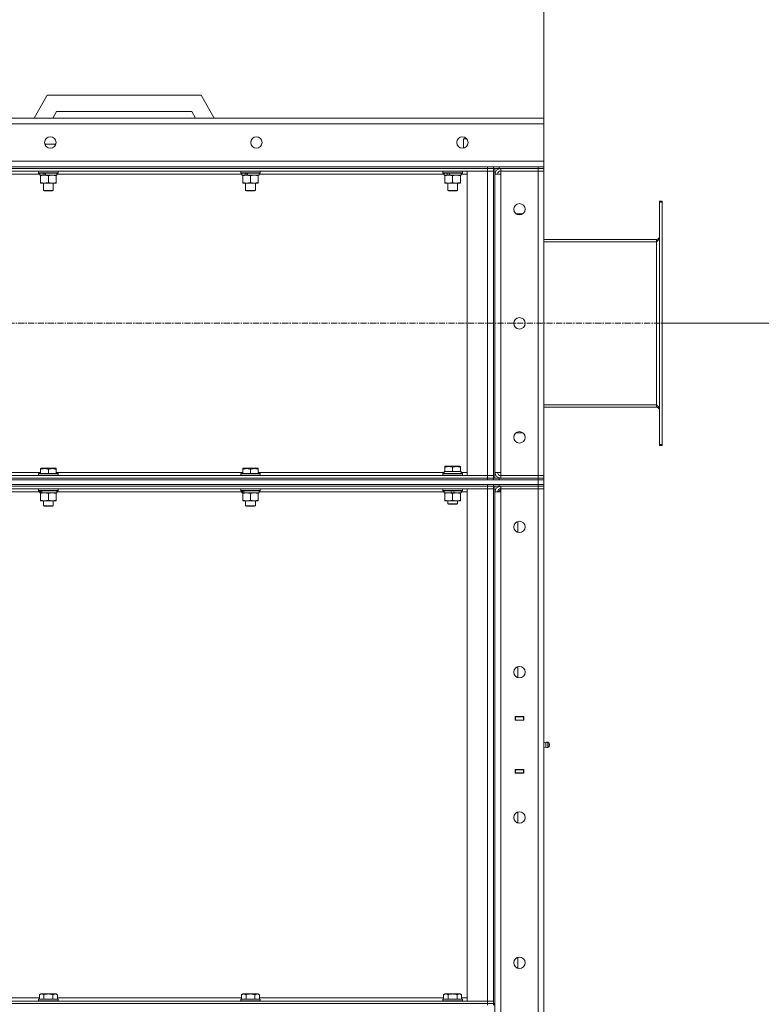
# Model space of a CAD drawing. Units: millimetres. Extents: x 0 to 17452, y -6 to 11880.
# Drawn here: x 8529 to 9439, y 9041 to 10250 of the extents above; entities that cross this region are included whole.
import ezdxf

# ---------------------------------------------------------------- set-up
doc = ezdxf.new("R2010")
doc.units = ezdxf.units.MM
doc.linetypes.add('K5LT_AXLED', pattern=[12, 7.5, -1.5, 1.5, -1.5])
doc.linetypes.add('K5LT_THIN', pattern=[0])
for name, color, linetype, true_color in [('DIM', 6, 'Continuous', 0xff00ff), ('OSI', 2, 'Continuous', 0xffff00), ('R', 1, 'Continuous', 0xff0000), ('WELDING', 7, 'Continuous', 0xffffff)]:
    doc.layers.add(name, color=color, linetype=linetype, true_color=true_color)

msp = doc.modelspace()

# ---------------------------------------------------------------- linework, layer by layer
at = {"layer": 'DIM', "color": 7, "linetype": 'K5LT_THIN', "lineweight": 18}
for p, q in [((9172, 10129.2), (9172, 10597.2)), ((9317, 9877.2), (9952, 9877.2))]:
    msp.add_line(p, q, dxfattribs=at)
at = {"layer": 'OSI', "color": 30, "linetype": 'K5LT_AXLED', "lineweight": 18, "true_color": 0xff8000}
msp.add_line((7483, 9877.2), (9397, 9877.2), dxfattribs=at)
at = {"layer": 'R', "color": 7, "linetype": 'K5LT_THIN', "lineweight": 18}
for p, q in [((8546.4, 10129.2), (8562.6, 10157.2)), ((8562.6, 10157.2), (8751.4, 10157.2)), ((8751.4, 10157.2), (8767.6, 10129.2)), ((8569.5, 10129.2), (8574.1, 10137.2)), ((8574.1, 10137.2), (8739.9, 10137.2)), ((8739.9, 10137.2), (8744.5, 10129.2)), ((7708, 10129.2), (9172, 10129.2)), ((9172, 10122.2), (7708, 10122.2)), ((9172, 10129.2), (9172, 10122.2)), ((9172, 10122.2), (9172, 10076.2)), ((8573.1, 10097.2), (8559.7, 10097.2)), ((9073.5, 10103.6), (9074.5, 10104.2)), ((9073.5, 10092.3), (9073.5, 10103.6)), ((9073.5, 10103.6), (9077.4, 10103.6)), ((9074.5, 10104.2), (9076.9, 10104.2)), ((7708, 10076.2), (9172, 10076.2)), ((7777, 10069.2), (9103, 10069.2)), ((9103, 10067.2), (9103, 10069.2)), ((9103, 10069.2), (9110, 10069.2)), ((9110, 10069.2), (9110, 10067.2)), ((9110, 10069.2), (9117, 10069.2)), ((9110, 10067.2), (9110, 10069.2)), ((9117, 10069.2), (9165, 10069.2)), ((9117, 10069.2), (9117, 10067.2)), ((9165, 10067.2), (9165, 10069.2)), ((9165, 10069.2), (9172, 10069.2)), ((9172, 10076.2), (9172, 10069.2)), ((9172, 10067.2), (9172, 10069.2)), ((9103, 10067.2), (7777, 10067.2)), ((7777, 10067.2), (9103, 10067.2)), ((9103, 10064.2), (7777, 10064.2)), ((8553.5, 10060.2), (8326.5, 10060.2)), ((8552, 10063.9), (8552.2, 10064.2)), ((8552, 10063.9), (8552, 10062)), ((8576, 10063.9), (8552, 10063.9)), ((8576, 10062), (8552, 10062)), ((8552, 10062), (8552.2, 10061.7)), ((8575.8, 10061.7), (8552.2, 10061.7)), ((8553.5, 10061.7), (8553.5, 10059.2)), ((8557.9, 10059.2), (8553.5, 10059.2)), ((8554.5, 10058.3), (8554.5, 10059.2)), ((8554.5, 10058.3), (8554.5, 10050)), ((8557.9, 10059.2), (8558.4, 10059.2)), ((8558.4, 10059.2), (8559.2, 10059.2)), ((8559.2, 10059.2), (8560.9, 10059.2)), ((8574.5, 10059.2), (8560.9, 10059.2)), ((8564, 10058.3), (8564, 10050)), ((8573.5, 10059.2), (8573.5, 10058.3)), ((8573.5, 10058.3), (8573.5, 10050)), ((8574.5, 10061.7), (8574.5, 10059.2)), ((8801.5, 10060.2), (8574.5, 10060.2)), ((8576, 10063.9), (8575.8, 10064.2)), ((8576, 10062), (8575.8, 10061.7)), ((8576, 10063.9), (8576, 10062)), ((8800, 10063.9), (8800.2, 10064.2)), ((8800, 10063.9), (8800, 10062)), ((8824, 10063.9), (8800, 10063.9)), ((8824, 10062), (8800, 10062)), ((8800, 10062), (8800.2, 10061.7)), ((8823.8, 10061.7), (8800.2, 10061.7)), ((8801.5, 10061.7), (8801.5, 10059.2)), ((8805.9, 10059.2), (8801.5, 10059.2)), ((8802.5, 10058.3), (8802.5, 10059.2)), ((8802.5, 10058.3), (8802.5, 10050)), ((8805.9, 10059.2), (8806.4, 10059.2)), ((8806.4, 10059.2), (8807.2, 10059.2)), ((8807.2, 10059.2), (8808.9, 10059.2)), ((8822.5, 10059.2), (8808.9, 10059.2)), ((8812, 10058.3), (8812, 10050)), ((8821.5, 10059.2), (8821.5, 10058.3)), ((8821.5, 10058.3), (8821.5, 10050)), ((8822.5, 10061.7), (8822.5, 10059.2)), ((9049.5, 10060.2), (8822.5, 10060.2)), ((8824, 10063.9), (8823.8, 10064.2)), ((8824, 10062), (8823.8, 10061.7)), ((8824, 10063.9), (8824, 10062)), ((9048, 10063.9), (9048.2, 10064.2)), ((9048, 10063.9), (9048, 10062)), ((9072, 10063.9), (9048, 10063.9)), ((9072, 10062), (9048, 10062)), ((9048, 10062), (9048.2, 10061.7)), ((9071.8, 10061.7), (9048.2, 10061.7)), ((9049.5, 10061.7), (9049.5, 10059.2)), ((9053.9, 10059.2), (9049.5, 10059.2)), ((9050.5, 10058.3), (9050.5, 10059.2)), ((9050.5, 10058.3), (9050.5, 10050)), ((9053.9, 10059.2), (9054.4, 10059.2)), ((9054.4, 10059.2), (9055.2, 10059.2)), ((9055.2, 10059.2), (9056.9, 10059.2)), ((9070.5, 10059.2), (9056.9, 10059.2)), ((9060, 10058.3), (9060, 10050)), ((9069.5, 10059.2), (9069.5, 10058.3)), ((9069.5, 10058.3), (9069.5, 10050)), ((9070.5, 10061.7), (9070.5, 10059.2)), ((9078, 10060.2), (9070.5, 10060.2)), ((9072, 10063.9), (9071.8, 10064.2)), ((9072, 10062), (9071.8, 10061.7)), ((9072, 10063.9), (9072, 10062)), ((9078, 10064.2), (9103, 10064.2)), ((9078, 9690.2), (9078, 10064.2)), ((9103, 10067.2), (9103, 10064.2)), ((9103, 10067.2), (9110, 10067.2)), ((9110, 10067.2), (9103, 10067.2)), ((9103, 9690.2), (9103, 10064.2)), ((9103, 10064.2), (9110, 10064.2)), ((9110, 10064.2), (9103, 10064.2)), ((9110, 9687.2), (9110, 10067.2)), ((9117, 10067.2), (9110, 10067.2)), ((9110, 10067.2), (9110, 10064.2)), ((9110, 10064.2), (9110, 9690.2)), ((9112, 9687.2), (9112, 10067.2)), ((9112, 9694.2), (9112, 10060.2)), ((9112, 10060.2), (9119, 10060.2)), ((9117, 10067.2), (9165, 10067.2)), ((9165, 10067.2), (9119, 10067.2)), ((9119, 10067.2), (9119, 10064.2)), ((9119, 10060.2), (9119, 10064.2)), ((9165, 10064.2), (9119, 10064.2)), ((9119, 10060.2), (9119, 9694.2)), ((9165, 10067.2), (9172, 10067.2)), ((9165, 10067.2), (9165, 10064.2)), ((9172, 10067.2), (9165, 10067.2)), ((9172, 10064.2), (9165, 10064.2)), ((9165, 9690.2), (9165, 10064.2)), ((9165, 10064.2), (9172, 10064.2)), ((9172, 10067.2), (9172, 10064.2)), ((9172, 10064.2), (9172, 9690.2)), ((8554.5, 10049.2), (8554.5, 10050)), ((8573.5, 10049.2), (8554.5, 10049.2)), ((8558, 10049.2), (8558, 10040.3)), ((8570, 10049.2), (8570, 10040.3)), ((8573.5, 10050), (8573.5, 10049.2)), ((8802.5, 10049.2), (8802.5, 10050)), ((8821.5, 10049.2), (8802.5, 10049.2)), ((8806, 10049.2), (8806, 10040.3)), ((8818, 10049.2), (8818, 10040.3)), ((8821.5, 10050), (8821.5, 10049.2)), ((9050.5, 10049.2), (9050.5, 10050)), ((9069.5, 10049.2), (9050.5, 10049.2)), ((9054, 10049.2), (9054, 10040.3)), ((9066, 10049.2), (9066, 10040.3)), ((9069.5, 10050), (9069.5, 10049.2)), ((8570, 10040.3), (8558, 10040.3)), ((8558, 10040.3), (8559, 10039.7)), ((8569, 10039.7), (8559, 10039.7)), ((8570, 10040.3), (8569, 10039.7)), ((8818, 10040.3), (8806, 10040.3)), ((8806, 10040.3), (8807, 10039.7)), ((8817, 10039.7), (8807, 10039.7)), ((8818, 10040.3), (8817, 10039.7)), ((9066, 10040.3), (9054, 10040.3)), ((9054, 10040.3), (9055, 10039.7)), ((9065, 10039.7), (9055, 10039.7)), ((9066, 10040.3), (9065, 10039.7)), ((9314, 10027.2), (9317, 10027.2)), ((9314, 10027.2), (9314, 10025.9)), ((9314, 10025.9), (9314, 9728.5)), ((9314, 10025.9), (9317, 10025.9)), ((9317, 10027.2), (9317, 10025.9)), ((9317, 10025.9), (9317, 9728.5)), ((9137.7, 10011.7), (9146.3, 10011.7)), ((9310, 9980.2), (9172, 9980.2)), ((9172, 9977.2), (9310, 9977.2)), ((9310, 9977.2), (9310, 9980.2)), ((9310, 9777.2), (9310, 9977.2)), ((9310, 9777.2), (9172, 9777.2)), ((9172, 9774.2), (9310, 9774.2)), ((9310, 9774.2), (9310, 9777.2)), ((9137.7, 9742.7), (9146.3, 9742.7)), ((9314, 9728.5), (9314, 9727.2)), ((9314, 9728.5), (9317, 9728.5)), ((9314, 9727.2), (9317, 9727.2)), ((9317, 9728.5), (9317, 9727.2)), ((8554.5, 9698.9), (8555, 9699.2)), ((8554.5, 9698), (8554.5, 9698.9)), ((8554.5, 9698), (8554.5, 9692.7)), ((8573, 9699.2), (8555, 9699.2)), ((8564, 9698), (8564, 9692.7)), ((8573.5, 9698.9), (8573, 9699.2)), ((8573.5, 9698.9), (8573.5, 9698)), ((8573.5, 9698), (8573.5, 9692.7)), ((8802.5, 9698.9), (8803, 9699.2)), ((8802.5, 9698), (8802.5, 9698.9)), ((8802.5, 9698), (8802.5, 9692.7)), ((8821, 9699.2), (8803, 9699.2)), ((8812, 9698), (8812, 9692.7)), ((8821.5, 9698.9), (8821, 9699.2)), ((8821.5, 9698.9), (8821.5, 9698)), ((8821.5, 9698), (8821.5, 9692.7)), ((9049.5, 9692.7), (9049.5, 9695.2)), ((9049.5, 9695.2), (9050.5, 9695.2)), ((9050.5, 9701.4), (9051, 9701.7)), ((9050.5, 9700.5), (9050.5, 9701.4)), ((9050.5, 9700.5), (9050.5, 9695.2)), ((9051.4, 9695.2), (9050.5, 9695.2)), ((9069, 9701.7), (9051, 9701.7)), ((9051.4, 9695.2), (9059.1, 9695.2)), ((9060, 9695.2), (9059.1, 9695.2)), ((9060, 9700.5), (9060, 9695.2)), ((9060.9, 9695.2), (9060, 9695.2)), ((9060.9, 9695.2), (9068.6, 9695.2)), ((9069.5, 9695.2), (9068.6, 9695.2)), ((9069.5, 9701.4), (9069, 9701.7)), ((9069.5, 9701.4), (9069.5, 9700.5)), ((9069.5, 9700.5), (9069.5, 9695.2)), ((9069.5, 9695.2), (9070.5, 9695.2)), ((9070.5, 9692.7), (9070.5, 9695.2)), ((7715, 9685.2), (9165, 9685.2)), ((7777, 9690.2), (9103, 9690.2)), ((7777, 9687.2), (9103, 9687.2)), ((7777, 9687.2), (9103, 9687.2)), ((7777, 9685.2), (9103, 9685.2)), ((8325.5, 9694.2), (8554.5, 9694.2)), ((8552, 9692.4), (8552.2, 9692.7)), ((8552, 9692.4), (8552, 9690.5)), ((8576, 9692.4), (8552, 9692.4)), ((8576, 9690.5), (8552, 9690.5)), ((8552, 9690.5), (8552.2, 9690.2)), ((8575.8, 9692.7), (8552.2, 9692.7)), ((8573.5, 9694.2), (8802.5, 9694.2)), ((8576, 9692.4), (8575.8, 9692.7)), ((8576, 9690.5), (8575.8, 9690.2)), ((8576, 9692.4), (8576, 9690.5)), ((8800, 9692.4), (8800.2, 9692.7)), ((8800, 9692.4), (8800, 9690.5)), ((8824, 9692.4), (8800, 9692.4)), ((8824, 9690.5), (8800, 9690.5)), ((8800, 9690.5), (8800.2, 9690.2)), ((8823.8, 9692.7), (8800.2, 9692.7)), ((8821.5, 9694.2), (9049.5, 9694.2)), ((8824, 9692.4), (8823.8, 9692.7)), ((8824, 9690.5), (8823.8, 9690.2)), ((8824, 9692.4), (8824, 9690.5)), ((9048, 9692.4), (9048.2, 9692.7)), ((9048, 9690.5), (9048, 9692.4)), ((9048, 9692.4), (9072, 9692.4)), ((9048, 9690.5), (9048.2, 9690.2)), ((9048, 9690.5), (9072, 9690.5)), ((9048.2, 9692.7), (9071.8, 9692.7)), ((9070.5, 9694.2), (9078, 9694.2)), ((9072, 9692.4), (9071.8, 9692.7)), ((9072, 9690.5), (9071.8, 9690.2)), ((9072, 9690.5), (9072, 9692.4)), ((9103, 9690.2), (9078, 9690.2)), ((9110, 9690.2), (9103, 9690.2)), ((9103, 9690.2), (9110, 9690.2)), ((9103, 9687.2), (9103, 9690.2)), ((9110, 9687.2), (9103, 9687.2)), ((9103, 9685.2), (9103, 9687.2)), ((9103, 9687.2), (9110, 9687.2)), ((9110, 9687.2), (9110, 9690.2)), ((9110, 9687.2), (9110, 9685.2)), ((9110, 9687.2), (9117, 9687.2)), ((9110, 9685.2), (9110, 9687.2)), ((9119, 9694.2), (9112, 9694.2)), ((9117, 9687.2), (9165, 9687.2)), ((9117, 9687.2), (9117, 9685.2)), ((9117, 9685.2), (9165, 9685.2)), ((9119, 9690.2), (9119, 9694.2)), ((9119, 9687.2), (9119, 9690.2)), ((9119, 9690.2), (9165, 9690.2)), ((9119, 9687.2), (9165, 9687.2)), ((9165, 9690.2), (9172, 9690.2)), ((9165, 9687.2), (9165, 9690.2)), ((9172, 9690.2), (9165, 9690.2)), ((9172, 9687.2), (9165, 9687.2)), ((9165, 9685.2), (9165, 9687.2)), ((9165, 9687.2), (9172, 9687.2)), ((9172, 9685.2), (9165, 9685.2)), ((9165, 9679.2), (9165, 9685.2)), ((9165, 9685.2), (9172, 9685.2)), ((9172, 9687.2), (9172, 9690.2)), ((9172, 9685.2), (9172, 9687.2)), ((9172, 9679.2), (9172, 9685.2)), ((7715, 9679.2), (9165, 9679.2)), ((7777, 9679.2), (9103, 9679.2)), ((9103, 9677.2), (7777, 9677.2)), ((7777, 9677.2), (9103, 9677.2)), ((9103, 9674.2), (7777, 9674.2)), ((8553.5, 9670.2), (8326.5, 9670.2)), ((8552, 9673.9), (8552.2, 9674.2)), ((8552, 9673.9), (8552, 9672)), ((8576, 9673.9), (8552, 9673.9)), ((8576, 9672), (8552, 9672)), ((8552, 9672), (8552.2, 9671.7)), ((8575.8, 9671.7), (8552.2, 9671.7)), ((8553.5, 9671.7), (8553.5, 9669.2)), ((8574.5, 9671.7), (8574.5, 9669.2)), ((8801.5, 9670.2), (8574.5, 9670.2)), ((8576, 9673.9), (8575.8, 9674.2)), ((8576, 9672), (8575.8, 9671.7)), ((8576, 9673.9), (8576, 9672)), ((8800, 9673.9), (8800.2, 9674.2)), ((8800, 9673.9), (8800, 9672)), ((8824, 9673.9), (8800, 9673.9)), ((8824, 9672), (8800, 9672)), ((8800, 9672), (8800.2, 9671.7)), ((8823.8, 9671.7), (8800.2, 9671.7)), ((8801.5, 9671.7), (8801.5, 9669.2)), ((8822.5, 9671.7), (8822.5, 9669.2)), ((9049.5, 9670.2), (8822.5, 9670.2)), ((8824, 9673.9), (8823.8, 9674.2)), ((8824, 9672), (8823.8, 9671.7)), ((8824, 9673.9), (8824, 9672)), ((9048, 9673.9), (9048.2, 9674.2)), ((9048, 9672), (9048, 9673.9)), ((9048, 9673.9), (9072, 9673.9)), ((9048, 9672), (9048.2, 9671.7)), ((9048, 9672), (9072, 9672)), ((9048.2, 9671.7), (9071.8, 9671.7)), ((9049.5, 9669.2), (9049.5, 9671.7)), ((9057.7, 9671.7), (9058.9, 9669.2)), ((9061, 9671.7), (9062.2, 9669.2)), ((9070.5, 9669.2), (9070.5, 9671.7)), ((9078, 9670.2), (9070.5, 9670.2)), ((9072, 9673.9), (9071.8, 9674.2)), ((9072, 9672), (9071.8, 9671.7)), ((9072, 9672), (9072, 9673.9)), ((9078, 9674.2), (9103, 9674.2)), ((9078, 9045.2), (9078, 9674.2)), ((9103, 9677.2), (9103, 9679.2)), ((9103, 9677.2), (9103, 9674.2)), ((9103, 9677.2), (9110, 9677.2)), ((9110, 9677.2), (9103, 9677.2)), ((9103, 9045.2), (9103, 9674.2)), ((9103, 9674.2), (9110, 9674.2)), ((9110, 9674.2), (9103, 9674.2)), ((9110, 9679.2), (9110, 9677.2)), ((9110, 9677.2), (9110, 9679.2)), ((9117, 9677.2), (9110, 9677.2)), ((9110, 9677.2), (9110, 9674.2)), ((9110, 9042.2), (9110, 9677.2)), ((9110, 9674.2), (9110, 9045.2)), ((9112, 9042.2), (9112, 9677.2)), ((9112, 7775.2), (9112, 9670.2)), ((9112, 9670.2), (9119, 9670.2)), ((9119, 9673.2), (9116, 9670.2)), ((9117, 9679.2), (9165, 9679.2)), ((9117, 9679.2), (9117, 9677.2)), ((9117, 9677.2), (9165, 9677.2)), ((9165, 9677.2), (9119, 9677.2)), ((9119, 9677.2), (9119, 9674.2)), ((9119, 9670.2), (9119, 9674.2)), ((9119, 9674.2), (9165, 9674.2)), ((9165, 9674.2), (9119, 9674.2)), ((9119, 9670.2), (9119, 7775.2)), ((9172, 9679.2), (9165, 9679.2)), ((9165, 9677.2), (9165, 9679.2)), ((9165, 9679.2), (9172, 9679.2)), ((9165, 9677.2), (9172, 9677.2)), ((9165, 9677.2), (9165, 9674.2)), ((9172, 9677.2), (9165, 9677.2)), ((9172, 9674.2), (9165, 9674.2)), ((9165, 7771.2), (9165, 9674.2)), ((9165, 9674.2), (9172, 9674.2)), ((9172, 9677.2), (9172, 9679.2)), ((9172, 9677.2), (9172, 9674.2)), ((9172, 9674.2), (9172, 7771.2)), ((8554.4, 9669.2), (8553.5, 9669.2)), ((8554.4, 9669.2), (8555.3, 9669.2)), ((8554.5, 9668.3), (8554.5, 9669.2)), ((8554.5, 9668.3), (8554.5, 9660)), ((8554.5, 9659.2), (8554.5, 9660)), ((8573.5, 9659.2), (8554.5, 9659.2)), ((8555.3, 9669.2), (8556.3, 9669.2)), ((8574.5, 9669.2), (8556.3, 9669.2)), ((8558, 9659.2), (8558, 9653.3)), ((8564, 9668.3), (8564, 9660)), ((8570, 9659.2), (8570, 9653.3)), ((8573.5, 9669.2), (8573.5, 9668.3)), ((8573.5, 9668.3), (8573.5, 9660)), ((8573.5, 9660), (8573.5, 9659.2)), ((8802.4, 9669.2), (8801.5, 9669.2)), ((8802.4, 9669.2), (8803.3, 9669.2)), ((8802.5, 9668.3), (8802.5, 9669.2)), ((8802.5, 9668.3), (8802.5, 9660)), ((8802.5, 9659.2), (8802.5, 9660)), ((8821.5, 9659.2), (8802.5, 9659.2)), ((8803.3, 9669.2), (8804.3, 9669.2)), ((8822.5, 9669.2), (8804.3, 9669.2)), ((8806, 9659.2), (8806, 9653.3)), ((8812, 9668.3), (8812, 9660)), ((8818, 9659.2), (8818, 9653.3)), ((8821.5, 9669.2), (8821.5, 9668.3)), ((8821.5, 9668.3), (8821.5, 9660)), ((8821.5, 9660), (8821.5, 9659.2)), ((9049.5, 9669.2), (9058.9, 9669.2)), ((9050.5, 9668.3), (9050.5, 9669.2)), ((9050.5, 9660), (9050.5, 9668.3)), ((9050.5, 9659.2), (9050.5, 9660)), ((9055.2, 9659.2), (9050.5, 9659.2)), ((9054, 9659.2), (9054, 9655.8)), ((9064.7, 9659.2), (9055.2, 9659.2)), ((9058.9, 9669.2), (9062.2, 9669.2)), ((9060, 9660), (9060, 9668.3)), ((9062.2, 9669.2), (9070.5, 9669.2)), ((9069.5, 9659.2), (9064.7, 9659.2)), ((9066, 9659.2), (9066, 9655.8)), ((9069.5, 9669.2), (9069.5, 9668.3)), ((9069.5, 9660), (9069.5, 9668.3)), ((9069.5, 9660), (9069.5, 9659.2)), ((8570, 9653.3), (8558, 9653.3)), ((8558, 9653.3), (8559, 9652.7)), ((8569, 9652.7), (8559, 9652.7)), ((8570, 9653.3), (8569, 9652.7)), ((8818, 9653.3), (8806, 9653.3)), ((8806, 9653.3), (8807, 9652.7)), ((8817, 9652.7), (8807, 9652.7)), ((8818, 9653.3), (8817, 9652.7)), ((9066, 9655.8), (9054, 9655.8)), ((9054, 9655.8), (9055, 9655.2)), ((9065, 9655.2), (9055, 9655.2)), ((9066, 9655.8), (9065, 9655.2)), ((9140, 9620.5), (9140, 9633.9)), ((9140, 9442.1), (9140, 9455.6)), ((9136.8, 9394.4), (9147.3, 9394.4)), ((9136.8, 9389.9), (9136.8, 9394.4)), ((9136.8, 9394.2), (9137, 9394.2)), ((9137, 9394.2), (9137, 9390.2)), ((9147, 9394.2), (9137, 9394.2)), ((9144.7, 9394.4), (9144.7, 9394.2)), ((9145, 9394.4), (9145, 9394.2)), ((9147, 9394.4), (9147, 9394.2)), ((9147, 9394.2), (9147.3, 9394.2)), ((9147, 9390.2), (9147, 9394.2)), ((9147.3, 9394.4), (9147.3, 9389.9)), ((9172, 9390.2), (9172, 9394.2)), ((9136.8, 9390.2), (9137, 9390.2)), ((9147.3, 9389.9), (9136.8, 9389.9)), ((9137, 9389.9), (9137, 9390.2)), ((9137, 9390.2), (9147, 9390.2)), ((9144.7, 9390.2), (9144.7, 9389.9)), ((9145, 9390.2), (9145, 9389.9)), ((9147, 9390.2), (9147.3, 9390.2)), ((9147, 9390.2), (9147, 9389.9)), ((9174.2, 9362.3), (9172, 9363)), ((9174.2, 9357), (9172, 9356.3)), ((9174.2, 9362.3), (9174.2, 9357)), ((9174.2, 9361), (9174.2, 9362.3)), ((9174.2, 9357), (9174.2, 9361)), ((9176.7, 9362.9), (9176.7, 9356.5)), ((9176.7, 9362.9), (9178.5, 9361.8)), ((9176.7, 9362.9), (9176.7, 9356.5)), ((9176.7, 9356.5), (9178.5, 9357.6)), ((9178.5, 9361.8), (9178.5, 9357.6)), ((9136.8, 9324.9), (9136.8, 9329.4)), ((9136.8, 9329.4), (9147.3, 9329.4)), ((9137, 9329.2), (9136.8, 9329.2)), ((9137, 9325.2), (9136.8, 9325.2)), ((9147.3, 9324.9), (9136.8, 9324.9)), ((9137, 9329.2), (9137, 9329.4)), ((9137, 9329.2), (9137, 9325.2)), ((9147, 9329.2), (9137, 9329.2)), ((9137, 9325.2), (9147, 9325.2)), ((9144.7, 9329.4), (9144.7, 9329.2)), ((9144.7, 9325.2), (9144.7, 9324.9)), ((9145, 9329.4), (9145, 9329.2)), ((9145, 9325.2), (9145, 9324.9)), ((9147, 9329.4), (9147, 9329.2)), ((9147.3, 9329.2), (9147, 9329.2)), ((9147, 9325.2), (9147, 9329.2)), ((9147.3, 9325.2), (9147, 9325.2)), ((9147, 9325.2), (9147, 9324.9)), ((9147.3, 9329.4), (9147.3, 9324.9)), ((9172, 9329.2), (9172, 9325.2)), ((9140, 9263.8), (9140, 9277.2)), ((9140, 9085.5), (9140, 9098.9)), ((8553, 9053), (8555, 9054.2)), ((8573, 9054.2), (8555, 9054.2)), ((8575, 9053), (8573, 9054.2)), ((8801, 9053), (8803, 9054.2)), ((8821, 9054.2), (8803, 9054.2)), ((8823, 9053), (8821, 9054.2)), ((9049, 9053), (9051, 9054.2)), ((9069, 9054.2), (9051, 9054.2)), ((9071, 9053), (9069, 9054.2)), ((7777, 9045.2), (9103, 9045.2)), ((7777, 9042.2), (9103, 9042.2)), ((7777, 9042.2), (9103, 9042.2)), ((8327, 9049.2), (8553, 9049.2)), ((8552, 9047.4), (8552.2, 9047.7)), ((8552, 9047.4), (8552, 9045.5)), ((8576, 9047.4), (8552, 9047.4)), ((8576, 9045.5), (8552, 9045.5)), ((8552, 9045.5), (8552.2, 9045.2)), ((8575.8, 9047.7), (8552.2, 9047.7)), ((8553, 9053), (8553, 9047.7)), ((8558.5, 9053), (8558.5, 9047.7)), ((8569.5, 9053), (8569.5, 9047.7)), ((8575, 9053), (8575, 9047.7)), ((8575, 9049.2), (8801, 9049.2)), ((8576, 9047.4), (8575.8, 9047.7)), ((8576, 9045.5), (8575.8, 9045.2)), ((8576, 9047.4), (8576, 9045.5)), ((8800, 9047.4), (8800.2, 9047.7)), ((8800, 9047.4), (8800, 9045.5)), ((8824, 9047.4), (8800, 9047.4)), ((8824, 9045.5), (8800, 9045.5)), ((8800, 9045.5), (8800.2, 9045.2)), ((8823.8, 9047.7), (8800.2, 9047.7)), ((8801, 9053), (8801, 9047.7)), ((8806.5, 9053), (8806.5, 9047.7)), ((8817.5, 9053), (8817.5, 9047.7)), ((8823, 9053), (8823, 9047.7)), ((8823, 9049.2), (9049, 9049.2)), ((8824, 9047.4), (8823.8, 9047.7)), ((8824, 9045.5), (8823.8, 9045.2)), ((8824, 9047.4), (8824, 9045.5)), ((9048, 9047.4), (9048.2, 9047.7)), ((9048, 9047.4), (9048, 9045.5)), ((9072, 9047.4), (9048, 9047.4)), ((9072, 9045.5), (9048, 9045.5)), ((9048, 9045.5), (9048.2, 9045.2)), ((9071.8, 9047.7), (9048.2, 9047.7)), ((9049, 9053), (9049, 9047.7)), ((9054.5, 9053), (9054.5, 9047.7)), ((9065.5, 9053), (9065.5, 9047.7)), ((9071, 9053), (9071, 9047.7)), ((9071, 9049.2), (9078, 9049.2)), ((9072, 9047.4), (9071.8, 9047.7)), ((9072, 9045.5), (9071.8, 9045.2)), ((9072, 9047.4), (9072, 9045.5)), ((9103, 9045.2), (9078, 9045.2)), ((9110, 9045.2), (9103, 9045.2)), ((9103, 9045.2), (9110, 9045.2)), ((9103, 9042.2), (9103, 9045.2)), ((9103, 9040.2), (9103, 9042.2)), ((9103, 9042.2), (9110, 9042.2)), ((9110, 9042.2), (9103, 9042.2)), ((9110, 9042.2), (9110, 9045.2)), ((9110, 9040.2), (9110, 9042.2)), ((9112, 9042.2), (9110, 9042.2)), ((9111, 9042.2), (9111, 9040.2))]:
    msp.add_line(p, q, dxfattribs=at)
for centre in [(8566.4, 10099.2), (8819.2, 10099.2), (9072, 10099.2), (9142, 10017.2), (9142, 9877.2), (9142, 9737.2), (9142, 9627.2), (9142, 9448.9), (9142, 9270.5), (9142, 9092.2)]:
    msp.add_circle(centre, 7, dxfattribs=at)
for centre, radius, start, end in [((9119, 10060.2), 7, 90, 180), ((9119, 10060.2), 4, 90, 180), ((9310, 9984.2), 4, 270, 0), ((9310, 9770.2), 4, 0, 90), ((9119, 9694.2), 7, 180, 270), ((9119, 9694.2), 4, 180, 270), ((9119, 9670.2), 7, 90, 180), ((9119, 9670.2), 4, 90, 180), ((9176.1, 9359.7), 3.25, 79.5607, 125.6154), ((9176.1, 9359.7), 3.25, 234.3846, 280.4393), ((9177.3, 9359.7), 1.5, 0, 36.8699), ((9177.3, 9359.7), 1.5, 323.1301, 0)]:
    msp.add_arc(centre, radius, start, end, dxfattribs=at)
for centre, major_axis, ratio, start_param, end_param in [((8564, 10057), (9.5, -22.4), 0.199103, 4.419318, 4.531711), ((8564, 10057), (5.7, -13.4), 0.199103, 4.27231, 4.465586), ((8564, 10064.1), (9.5, -22.4), 0.199103, 4.736296, 4.848897), ((8812, 10057), (9.5, -22.4), 0.199103, 4.419318, 4.531711), ((8812, 10057), (5.7, -13.4), 0.199103, 4.27231, 4.465586), ((8812, 10064.1), (9.5, -22.4), 0.199103, 4.736296, 4.848897), ((9060, 10057), (9.5, -22.4), 0.199103, 4.419318, 4.531711), ((9060, 10057), (5.7, -13.4), 0.199103, 4.27231, 4.465586), ((9060, 10064.1), (9.5, -22.4), 0.199103, 4.736296, 4.848897), ((8564, 9667), (6.2, -22.4), 0.379473, 4.399328, 4.511721), ((8564, 9674.1), (6.2, -22.4), 0.379473, 4.716306, 4.828907), ((8812, 9667), (6.2, -22.4), 0.379473, 4.399328, 4.511721), ((8812, 9674.1), (6.2, -22.4), 0.379473, 4.716306, 4.828907)]:
    msp.add_ellipse(centre, major_axis=major_axis, ratio=ratio, start_param=start_param, end_param=end_param, dxfattribs=at)
at = {"layer": 'WELDING', "color": 7, "linetype": 'K5LT_THIN', "lineweight": 18}
for points, knots in [([(8559.2, 10059.2), (8559, 10059.2), (8558.6, 10059.2), (8558, 10059.1), (8557.3, 10059), (8556.5, 10058.9), (8555.6, 10058.7), (8554.9, 10058.5), (8554.5, 10058.3)], [0, 0, 0, 0, 1.192024, 2.404251, 3.60809, 4.765234, 6.955738, 9, 9, 9, 9]), ([(8564, 10058.3), (8563.5, 10058.5), (8562.7, 10058.7), (8561.8, 10058.9), (8561.1, 10059.1), (8560.5, 10059.1), (8559.9, 10059.2), (8559.5, 10059.2), (8559.2, 10059.2)], [0, 0, 0, 0, 2.905563, 4.375924, 5.511195, 6.679161, 7.850161, 9, 9, 9, 9]), ([(8568.7, 10059.2), (8568.5, 10059.2), (8568.1, 10059.2), (8567.5, 10059.1), (8566.8, 10059), (8566, 10058.9), (8565.1, 10058.7), (8564.4, 10058.5), (8564, 10058.3)], [0, 0, 0, 0, 1.192024, 2.404251, 3.60809, 4.765234, 6.955738, 9, 9, 9, 9]), ([(8573.5, 10058.3), (8573, 10058.5), (8572.2, 10058.7), (8571.3, 10058.9), (8570.6, 10059.1), (8570, 10059.1), (8569.4, 10059.2), (8569, 10059.2), (8568.7, 10059.2)], [0, 0, 0, 0, 2.905563, 4.375924, 5.511195, 6.679161, 7.850161, 9, 9, 9, 9]), ([(8807.2, 10059.2), (8807, 10059.2), (8806.6, 10059.2), (8806, 10059.1), (8805.3, 10059), (8804.5, 10058.9), (8803.6, 10058.7), (8802.9, 10058.5), (8802.5, 10058.3)], [0, 0, 0, 0, 1.192024, 2.404251, 3.60809, 4.765234, 6.955738, 9, 9, 9, 9]), ([(8812, 10058.3), (8811.5, 10058.5), (8810.7, 10058.7), (8809.8, 10058.9), (8809.1, 10059.1), (8808.5, 10059.1), (8807.9, 10059.2), (8807.5, 10059.2), (8807.2, 10059.2)], [0, 0, 0, 0, 2.905563, 4.375924, 5.511195, 6.679161, 7.850161, 9, 9, 9, 9]), ([(8816.7, 10059.2), (8816.5, 10059.2), (8816.1, 10059.2), (8815.5, 10059.1), (8814.8, 10059), (8814, 10058.9), (8813.1, 10058.7), (8812.4, 10058.5), (8812, 10058.3)], [0, 0, 0, 0, 1.192024, 2.404251, 3.60809, 4.765234, 6.955738, 9, 9, 9, 9]), ([(8821.5, 10058.3), (8821, 10058.5), (8820.2, 10058.7), (8819.3, 10058.9), (8818.6, 10059.1), (8818, 10059.1), (8817.4, 10059.2), (8817, 10059.2), (8816.7, 10059.2)], [0, 0, 0, 0, 2.905563, 4.375924, 5.511195, 6.679161, 7.850161, 9, 9, 9, 9]), ([(9055.2, 10059.2), (9055, 10059.2), (9054.6, 10059.2), (9054, 10059.1), (9053.3, 10059), (9052.5, 10058.9), (9051.6, 10058.7), (9050.9, 10058.5), (9050.5, 10058.3)], [0, 0, 0, 0, 1.192024, 2.404251, 3.60809, 4.765234, 6.955738, 9, 9, 9, 9]), ([(9060, 10058.3), (9059.5, 10058.5), (9058.7, 10058.7), (9057.8, 10058.9), (9057.1, 10059.1), (9056.5, 10059.1), (9055.9, 10059.2), (9055.5, 10059.2), (9055.2, 10059.2)], [0, 0, 0, 0, 2.905563, 4.375924, 5.511195, 6.679161, 7.850161, 9, 9, 9, 9]), ([(9064.7, 10059.2), (9064.5, 10059.2), (9064.1, 10059.2), (9063.5, 10059.1), (9062.8, 10059), (9062, 10058.9), (9061.1, 10058.7), (9060.4, 10058.5), (9060, 10058.3)], [0, 0, 0, 0, 1.192024, 2.404251, 3.60809, 4.765234, 6.955738, 9, 9, 9, 9]), ([(9069.5, 10058.3), (9069, 10058.5), (9068.2, 10058.7), (9067.3, 10058.9), (9066.6, 10059.1), (9066, 10059.1), (9065.4, 10059.2), (9065, 10059.2), (9064.7, 10059.2)], [0, 0, 0, 0, 2.905563, 4.375924, 5.511195, 6.679161, 7.850161, 9, 9, 9, 9]), ([(8554.5, 10050), (8555.1, 10049.8), (8555.9, 10049.6), (8556.9, 10049.4), (8557.5, 10049.3), (8558, 10049.2), (8558.6, 10049.2), (8559.2, 10049.2), (8559.8, 10049.2), (8560.3, 10049.2), (8560.8, 10049.3), (8561.4, 10049.4), (8562.5, 10049.6), (8563.4, 10049.8), (8564, 10050)], [0, 0, 0, 0, 2.72415, 3.912285, 4.716446, 5.530362, 6.353984, 7.500189, 8.40607, 9.211142, 9.605533, 10.761675, 12.184093, 15, 15, 15, 15]), ([(8564, 10050), (8564.6, 10049.8), (8565.4, 10049.6), (8566.4, 10049.4), (8567, 10049.3), (8567.5, 10049.2), (8568.1, 10049.2), (8568.7, 10049.2), (8569.3, 10049.2), (8569.8, 10049.2), (8570.3, 10049.3), (8570.9, 10049.4), (8572, 10049.6), (8572.9, 10049.8), (8573.5, 10050)], [0, 0, 0, 0, 2.72415, 3.912285, 4.716446, 5.530362, 6.353984, 7.500189, 8.40607, 9.211142, 9.605533, 10.761675, 12.184093, 15, 15, 15, 15]), ([(8802.5, 10050), (8803.1, 10049.8), (8803.9, 10049.6), (8804.9, 10049.4), (8805.5, 10049.3), (8806, 10049.2), (8806.6, 10049.2), (8807.2, 10049.2), (8807.8, 10049.2), (8808.3, 10049.2), (8808.8, 10049.3), (8809.4, 10049.4), (8810.5, 10049.6), (8811.4, 10049.8), (8812, 10050)], [0, 0, 0, 0, 2.72415, 3.912285, 4.716446, 5.530362, 6.353984, 7.500189, 8.40607, 9.211142, 9.605533, 10.761675, 12.184093, 15, 15, 15, 15]), ([(8812, 10050), (8812.6, 10049.8), (8813.4, 10049.6), (8814.4, 10049.4), (8815, 10049.3), (8815.5, 10049.2), (8816.1, 10049.2), (8816.7, 10049.2), (8817.3, 10049.2), (8817.8, 10049.2), (8818.3, 10049.3), (8818.9, 10049.4), (8820, 10049.6), (8820.9, 10049.8), (8821.5, 10050)], [0, 0, 0, 0, 2.72415, 3.912285, 4.716446, 5.530362, 6.353984, 7.500189, 8.40607, 9.211142, 9.605533, 10.761675, 12.184093, 15, 15, 15, 15]), ([(9050.5, 10050), (9051.1, 10049.8), (9051.9, 10049.6), (9052.9, 10049.4), (9053.5, 10049.3), (9054, 10049.2), (9054.6, 10049.2), (9055.2, 10049.2), (9055.8, 10049.2), (9056.3, 10049.2), (9056.8, 10049.3), (9057.4, 10049.4), (9058.5, 10049.6), (9059.4, 10049.8), (9060, 10050)], [0, 0, 0, 0, 2.72415, 3.912285, 4.716446, 5.530362, 6.353984, 7.500189, 8.40607, 9.211142, 9.605533, 10.761675, 12.184093, 15, 15, 15, 15]), ([(9060, 10050), (9060.6, 10049.8), (9061.4, 10049.6), (9062.4, 10049.4), (9063, 10049.3), (9063.5, 10049.2), (9064.1, 10049.2), (9064.7, 10049.2), (9065.3, 10049.2), (9065.8, 10049.2), (9066.3, 10049.3), (9066.9, 10049.4), (9068, 10049.6), (9068.9, 10049.8), (9069.5, 10050)], [0, 0, 0, 0, 2.72415, 3.912285, 4.716446, 5.530362, 6.353984, 7.500189, 8.40607, 9.211142, 9.605533, 10.761675, 12.184093, 15, 15, 15, 15]), ([(8564, 9698), (8563.6, 9698.2), (8563, 9698.3), (8562.3, 9698.5), (8561.9, 9698.6), (8561.4, 9698.7), (8561, 9698.8), (8560.5, 9698.8), (8559.9, 9698.9), (8559.3, 9698.9), (8558.8, 9698.9), (8558.3, 9698.8), (8557.8, 9698.8), (8557, 9698.7), (8555.9, 9698.5), (8555, 9698.2), (8554.5, 9698)], [0, 0, 0, 0, 2.392038, 3.094773, 3.749673, 4.638938, 5.533553, 6.273967, 7.269403, 8.499731, 9.554906, 10.026159, 10.962726, 12.336972, 14.092661, 17, 17, 17, 17]), ([(8573.5, 9698), (8573.1, 9698.2), (8572.5, 9698.3), (8571.8, 9698.5), (8571.4, 9698.6), (8570.9, 9698.7), (8570.5, 9698.8), (8570, 9698.8), (8569.4, 9698.9), (8568.8, 9698.9), (8568.3, 9698.9), (8567.8, 9698.8), (8567.3, 9698.8), (8566.5, 9698.7), (8565.4, 9698.5), (8564.5, 9698.2), (8564, 9698)], [0, 0, 0, 0, 2.392038, 3.094773, 3.749673, 4.638938, 5.533553, 6.273967, 7.269403, 8.499731, 9.554906, 10.026159, 10.962726, 12.336972, 14.092661, 17, 17, 17, 17]), ([(8812, 9698), (8811.6, 9698.2), (8811, 9698.3), (8810.3, 9698.5), (8809.9, 9698.6), (8809.4, 9698.7), (8809, 9698.8), (8808.5, 9698.8), (8807.9, 9698.9), (8807.3, 9698.9), (8806.8, 9698.9), (8806.3, 9698.8), (8805.8, 9698.8), (8805, 9698.7), (8803.9, 9698.5), (8803, 9698.2), (8802.5, 9698)], [0, 0, 0, 0, 2.392038, 3.094773, 3.749673, 4.638938, 5.533553, 6.273967, 7.269403, 8.499731, 9.554906, 10.026159, 10.962726, 12.336972, 14.092661, 17, 17, 17, 17]), ([(8821.5, 9698), (8821.1, 9698.2), (8820.5, 9698.3), (8819.8, 9698.5), (8819.4, 9698.6), (8818.9, 9698.7), (8818.5, 9698.8), (8818, 9698.8), (8817.4, 9698.9), (8816.8, 9698.9), (8816.3, 9698.9), (8815.8, 9698.8), (8815.3, 9698.8), (8814.5, 9698.7), (8813.4, 9698.5), (8812.5, 9698.2), (8812, 9698)], [0, 0, 0, 0, 2.392038, 3.094773, 3.749673, 4.638938, 5.533553, 6.273967, 7.269403, 8.499731, 9.554906, 10.026159, 10.962726, 12.336972, 14.092661, 17, 17, 17, 17]), ([(9060, 9700.5), (9059.6, 9700.7), (9059, 9700.8), (9058.3, 9701), (9057.9, 9701.1), (9057.4, 9701.2), (9057, 9701.3), (9056.5, 9701.3), (9055.9, 9701.4), (9055.3, 9701.4), (9054.8, 9701.4), (9054.3, 9701.3), (9053.8, 9701.3), (9053, 9701.2), (9051.9, 9701), (9051, 9700.7), (9050.5, 9700.5)], [0, 0, 0, 0, 2.392038, 3.094773, 3.749673, 4.638938, 5.533553, 6.273967, 7.269403, 8.499731, 9.554906, 10.026159, 10.962726, 12.336972, 14.092661, 17, 17, 17, 17]), ([(9069.5, 9700.5), (9069.1, 9700.7), (9068.5, 9700.8), (9067.8, 9701), (9067.4, 9701.1), (9066.9, 9701.2), (9066.5, 9701.3), (9066, 9701.3), (9065.4, 9701.4), (9064.8, 9701.4), (9064.3, 9701.4), (9063.8, 9701.3), (9063.3, 9701.3), (9062.5, 9701.2), (9061.4, 9701), (9060.5, 9700.7), (9060, 9700.5)], [0, 0, 0, 0, 2.392038, 3.094773, 3.749673, 4.638938, 5.533553, 6.273967, 7.269403, 8.499731, 9.554906, 10.026159, 10.962726, 12.336972, 14.092661, 17, 17, 17, 17]), ([(8559.2, 9669.2), (8559, 9669.2), (8558.6, 9669.2), (8558, 9669.1), (8557.3, 9669), (8556.5, 9668.9), (8555.6, 9668.7), (8554.9, 9668.5), (8554.5, 9668.3)], [0, 0, 0, 0, 1.192024, 2.404251, 3.60809, 4.765234, 6.955738, 9, 9, 9, 9]), ([(8554.5, 9660), (8555.1, 9659.8), (8555.9, 9659.6), (8556.9, 9659.4), (8557.5, 9659.3), (8558, 9659.2), (8558.6, 9659.2), (8559.2, 9659.2), (8559.8, 9659.2), (8560.3, 9659.2), (8560.8, 9659.3), (8561.4, 9659.4), (8562.5, 9659.6), (8563.4, 9659.8), (8564, 9660)], [0, 0, 0, 0, 2.72415, 3.912285, 4.716446, 5.530362, 6.353984, 7.500189, 8.40607, 9.211142, 9.605533, 10.761675, 12.184093, 15, 15, 15, 15]), ([(8564, 9668.3), (8563.5, 9668.5), (8562.7, 9668.7), (8561.8, 9668.9), (8561.1, 9669.1), (8560.5, 9669.1), (8559.9, 9669.2), (8559.5, 9669.2), (8559.2, 9669.2)], [0, 0, 0, 0, 2.905563, 4.375924, 5.511195, 6.679161, 7.850161, 9, 9, 9, 9]), ([(8568.7, 9669.2), (8568.5, 9669.2), (8568.1, 9669.2), (8567.5, 9669.1), (8566.8, 9669), (8566, 9668.9), (8565.1, 9668.7), (8564.4, 9668.5), (8564, 9668.3)], [0, 0, 0, 0, 1.192024, 2.404251, 3.60809, 4.765234, 6.955738, 9, 9, 9, 9]), ([(8564, 9660), (8564.6, 9659.8), (8565.4, 9659.6), (8566.4, 9659.4), (8567, 9659.3), (8567.5, 9659.2), (8568.1, 9659.2), (8568.7, 9659.2), (8569.3, 9659.2), (8569.8, 9659.2), (8570.3, 9659.3), (8570.9, 9659.4), (8572, 9659.6), (8572.9, 9659.8), (8573.5, 9660)], [0, 0, 0, 0, 2.72415, 3.912285, 4.716446, 5.530362, 6.353984, 7.500189, 8.40607, 9.211142, 9.605533, 10.761675, 12.184093, 15, 15, 15, 15]), ([(8573.5, 9668.3), (8573, 9668.5), (8572.2, 9668.7), (8571.3, 9668.9), (8570.6, 9669.1), (8570, 9669.1), (8569.4, 9669.2), (8569, 9669.2), (8568.7, 9669.2)], [0, 0, 0, 0, 2.905563, 4.375924, 5.511195, 6.679161, 7.850161, 9, 9, 9, 9]), ([(8807.2, 9669.2), (8807, 9669.2), (8806.6, 9669.2), (8806, 9669.1), (8805.3, 9669), (8804.5, 9668.9), (8803.6, 9668.7), (8802.9, 9668.5), (8802.5, 9668.3)], [0, 0, 0, 0, 1.192024, 2.404251, 3.60809, 4.765234, 6.955738, 9, 9, 9, 9]), ([(8802.5, 9660), (8803.1, 9659.8), (8803.9, 9659.6), (8804.9, 9659.4), (8805.5, 9659.3), (8806, 9659.2), (8806.6, 9659.2), (8807.2, 9659.2), (8807.8, 9659.2), (8808.3, 9659.2), (8808.8, 9659.3), (8809.4, 9659.4), (8810.5, 9659.6), (8811.4, 9659.8), (8812, 9660)], [0, 0, 0, 0, 2.72415, 3.912285, 4.716446, 5.530362, 6.353984, 7.500189, 8.40607, 9.211142, 9.605533, 10.761675, 12.184093, 15, 15, 15, 15]), ([(8812, 9668.3), (8811.5, 9668.5), (8810.7, 9668.7), (8809.8, 9668.9), (8809.1, 9669.1), (8808.5, 9669.1), (8807.9, 9669.2), (8807.5, 9669.2), (8807.2, 9669.2)], [0, 0, 0, 0, 2.905563, 4.375924, 5.511195, 6.679161, 7.850161, 9, 9, 9, 9]), ([(8816.7, 9669.2), (8816.5, 9669.2), (8816.1, 9669.2), (8815.5, 9669.1), (8814.8, 9669), (8814, 9668.9), (8813.1, 9668.7), (8812.4, 9668.5), (8812, 9668.3)], [0, 0, 0, 0, 1.192024, 2.404251, 3.60809, 4.765234, 6.955738, 9, 9, 9, 9]), ([(8812, 9660), (8812.6, 9659.8), (8813.4, 9659.6), (8814.4, 9659.4), (8815, 9659.3), (8815.5, 9659.2), (8816.1, 9659.2), (8816.7, 9659.2), (8817.3, 9659.2), (8817.8, 9659.2), (8818.3, 9659.3), (8818.9, 9659.4), (8820, 9659.6), (8820.9, 9659.8), (8821.5, 9660)], [0, 0, 0, 0, 2.72415, 3.912285, 4.716446, 5.530362, 6.353984, 7.500189, 8.40607, 9.211142, 9.605533, 10.761675, 12.184093, 15, 15, 15, 15]), ([(8821.5, 9668.3), (8821, 9668.5), (8820.2, 9668.7), (8819.3, 9668.9), (8818.6, 9669.1), (8818, 9669.1), (8817.4, 9669.2), (8817, 9669.2), (8816.7, 9669.2)], [0, 0, 0, 0, 2.905563, 4.375924, 5.511195, 6.679161, 7.850161, 9, 9, 9, 9]), ([(9060, 9668.3), (9059.4, 9668.5), (9058.6, 9668.8), (9057.6, 9669), (9057, 9669.1), (9056.5, 9669.1), (9055.9, 9669.2), (9055.3, 9669.2), (9054.7, 9669.2), (9054.2, 9669.1), (9053.7, 9669.1), (9053.1, 9669), (9052, 9668.8), (9051.1, 9668.5), (9050.5, 9668.3)], [0, 0, 0, 0, 2.72415, 3.912285, 4.716446, 5.530362, 6.353984, 7.500189, 8.40607, 9.211142, 9.605533, 10.761675, 12.184093, 15, 15, 15, 15]), ([(9050.5, 9660), (9051, 9659.9), (9051.8, 9659.6), (9052.7, 9659.4), (9053.4, 9659.3), (9054, 9659.2), (9054.6, 9659.2), (9055, 9659.2), (9055.2, 9659.2)], [0, 0, 0, 0, 2.905563, 4.375924, 5.511195, 6.679161, 7.850161, 9, 9, 9, 9]), ([(9055.2, 9659.2), (9055.5, 9659.2), (9055.9, 9659.2), (9056.5, 9659.2), (9057.2, 9659.3), (9058, 9659.5), (9058.9, 9659.7), (9059.6, 9659.9), (9060, 9660)], [0, 0, 0, 0, 1.192024, 2.404251, 3.60809, 4.765234, 6.955738, 9, 9, 9, 9]), ([(9069.5, 9668.3), (9068.9, 9668.5), (9068.1, 9668.8), (9067.1, 9669), (9066.5, 9669.1), (9066, 9669.1), (9065.4, 9669.2), (9064.8, 9669.2), (9064.2, 9669.2), (9063.7, 9669.1), (9063.2, 9669.1), (9062.6, 9669), (9061.5, 9668.8), (9060.6, 9668.5), (9060, 9668.3)], [0, 0, 0, 0, 2.72415, 3.912285, 4.716446, 5.530362, 6.353984, 7.500189, 8.40607, 9.211142, 9.605533, 10.761675, 12.184093, 15, 15, 15, 15]), ([(9060, 9660), (9060.5, 9659.9), (9061.3, 9659.6), (9062.2, 9659.4), (9062.9, 9659.3), (9063.5, 9659.2), (9064.1, 9659.2), (9064.5, 9659.2), (9064.7, 9659.2)], [0, 0, 0, 0, 2.905563, 4.375924, 5.511195, 6.679161, 7.850161, 9, 9, 9, 9]), ([(9064.7, 9659.2), (9065, 9659.2), (9065.4, 9659.2), (9066, 9659.2), (9066.7, 9659.3), (9067.5, 9659.5), (9068.4, 9659.7), (9069.1, 9659.9), (9069.5, 9660)], [0, 0, 0, 0, 1.192024, 2.404251, 3.60809, 4.765234, 6.955738, 9, 9, 9, 9]), ([(8558.5, 9053), (8558.2, 9053.2), (8557.8, 9053.4), (8557.3, 9053.6), (8557, 9053.7), (8556.8, 9053.8), (8556.5, 9053.8), (8556.2, 9053.9), (8555.8, 9053.9), (8555.4, 9053.9), (8555.1, 9053.8), (8554.8, 9053.8), (8554.3, 9053.6), (8553.7, 9053.4), (8553.3, 9053.2), (8553, 9053)], [0, 0, 0, 0, 2.912728, 3.529104, 4.366059, 5.20805, 5.90491, 6.841792, 7.999747, 8.992853, 9.878966, 10.753647, 12.031595, 13.665019, 16, 16, 16, 16]), ([(8569.5, 9053), (8569.2, 9053.1), (8568.6, 9053.3), (8567.5, 9053.5), (8566.4, 9053.7), (8565.4, 9053.8), (8564.8, 9053.9), (8564.3, 9053.9), (8563.9, 9053.9), (8563.6, 9053.9), (8563.2, 9053.9), (8562.7, 9053.8), (8562.3, 9053.8), (8561.6, 9053.7), (8560.6, 9053.6), (8559.5, 9053.3), (8558.8, 9053.1), (8558.5, 9053)], [0, 0, 0, 0, 2.896048, 7.635036, 13.675312, 16.352744, 19.030177, 21.193346, 22.27493, 23.356515, 25.164905, 26.973294, 28.781684, 30.590074, 34.691771, 40.985529, 43.953237, 43.953237, 43.953237, 43.953237]), ([(8575, 9053), (8574.6, 9053.2), (8574.2, 9053.4), (8573.7, 9053.6), (8573.4, 9053.7), (8573.2, 9053.8), (8572.8, 9053.9), (8572.4, 9053.9), (8572, 9053.9), (8571.6, 9053.8), (8571.1, 9053.7), (8570.4, 9053.5), (8569.9, 9053.3), (8569.5, 9053)], [0, 0, 0, 0, 2.548637, 3.393886, 3.820302, 4.557043, 5.628317, 6.750839, 7.483164, 8.644096, 9.785804, 10.891414, 14, 14, 14, 14]), ([(8806.5, 9053), (8806.2, 9053.2), (8805.8, 9053.4), (8805.3, 9053.6), (8805, 9053.7), (8804.8, 9053.8), (8804.5, 9053.8), (8804.2, 9053.9), (8803.8, 9053.9), (8803.4, 9053.9), (8803.1, 9053.8), (8802.8, 9053.8), (8802.3, 9053.6), (8801.7, 9053.4), (8801.3, 9053.2), (8801, 9053)], [0, 0, 0, 0, 2.912728, 3.529104, 4.366059, 5.20805, 5.90491, 6.841792, 7.999747, 8.992853, 9.878966, 10.753647, 12.031595, 13.665019, 16, 16, 16, 16]), ([(8817.5, 9053), (8817.2, 9053.1), (8816.6, 9053.3), (8815.5, 9053.5), (8814.4, 9053.7), (8813.4, 9053.8), (8812.8, 9053.9), (8812.3, 9053.9), (8811.9, 9053.9), (8811.6, 9053.9), (8811.2, 9053.9), (8810.7, 9053.8), (8810.3, 9053.8), (8809.6, 9053.7), (8808.6, 9053.6), (8807.5, 9053.3), (8806.8, 9053.1), (8806.5, 9053)], [0, 0, 0, 0, 2.896048, 7.635036, 13.675312, 16.352744, 19.030177, 21.193346, 22.27493, 23.356515, 25.164905, 26.973294, 28.781684, 30.590074, 34.691771, 40.985529, 43.953237, 43.953237, 43.953237, 43.953237]), ([(8823, 9053), (8822.6, 9053.2), (8822.2, 9053.4), (8821.7, 9053.6), (8821.4, 9053.7), (8821.2, 9053.8), (8820.8, 9053.9), (8820.4, 9053.9), (8820, 9053.9), (8819.6, 9053.8), (8819.1, 9053.7), (8818.4, 9053.5), (8817.9, 9053.3), (8817.5, 9053)], [0, 0, 0, 0, 2.548637, 3.393886, 3.820302, 4.557043, 5.628317, 6.750839, 7.483164, 8.644096, 9.785804, 10.891414, 14, 14, 14, 14]), ([(9054.5, 9053), (9054.2, 9053.2), (9053.8, 9053.4), (9053.3, 9053.6), (9053, 9053.7), (9052.8, 9053.8), (9052.5, 9053.8), (9052.2, 9053.9), (9051.8, 9053.9), (9051.4, 9053.9), (9051.1, 9053.8), (9050.8, 9053.8), (9050.3, 9053.6), (9049.7, 9053.4), (9049.3, 9053.2), (9049, 9053)], [0, 0, 0, 0, 2.912728, 3.529104, 4.366059, 5.20805, 5.90491, 6.841792, 7.999747, 8.992853, 9.878966, 10.753647, 12.031595, 13.665019, 16, 16, 16, 16]), ([(9065.5, 9053), (9065.2, 9053.1), (9064.6, 9053.3), (9063.5, 9053.5), (9062.4, 9053.7), (9061.4, 9053.8), (9060.8, 9053.9), (9060.3, 9053.9), (9059.9, 9053.9), (9059.6, 9053.9), (9059.2, 9053.9), (9058.7, 9053.8), (9058.3, 9053.8), (9057.6, 9053.7), (9056.6, 9053.6), (9055.5, 9053.3), (9054.8, 9053.1), (9054.5, 9053)], [0, 0, 0, 0, 2.896048, 7.635036, 13.675312, 16.352744, 19.030177, 21.193346, 22.27493, 23.356515, 25.164905, 26.973294, 28.781684, 30.590074, 34.691771, 40.985529, 43.953237, 43.953237, 43.953237, 43.953237]), ([(9071, 9053), (9070.6, 9053.2), (9070.2, 9053.4), (9069.7, 9053.6), (9069.4, 9053.7), (9069.2, 9053.8), (9068.8, 9053.9), (9068.4, 9053.9), (9068, 9053.9), (9067.6, 9053.8), (9067.1, 9053.7), (9066.4, 9053.5), (9065.9, 9053.3), (9065.5, 9053)], [0, 0, 0, 0, 2.548637, 3.393886, 3.820302, 4.557043, 5.628317, 6.750839, 7.483164, 8.644096, 9.785804, 10.891414, 14, 14, 14, 14])]:
    msp.add_open_spline(points, degree=3, knots=knots, dxfattribs=at)
for points in [[(9310, 9977.2), (9310.1, 9977.3), (9310.4, 9977.6), (9310.9, 9978), (9311.3, 9978.4), (9311.7, 9978.8), (9312.1, 9979.2), (9312.5, 9979.6), (9312.8, 9980), (9313.1, 9980.5), (9313.4, 9980.9), (9313.6, 9981.3), (9313.8, 9981.7), (9313.9, 9982.1), (9314, 9982.5), (9314, 9982.8), (9314, 9982.9)], [(9314, 9771.5), (9314, 9771.6), (9314, 9771.9), (9313.9, 9772.3), (9313.8, 9772.7), (9313.6, 9773.1), (9313.4, 9773.5), (9313.1, 9773.9), (9312.8, 9774.3), (9312.5, 9774.7), (9312.1, 9775.1), (9311.7, 9775.6), (9311.3, 9776), (9310.9, 9776.4), (9310.4, 9776.8), (9310.1, 9777), (9310, 9777.2)]]:
    msp.add_open_spline(points, degree=3, dxfattribs=at)

doc.saveas('drawing.dxf')
